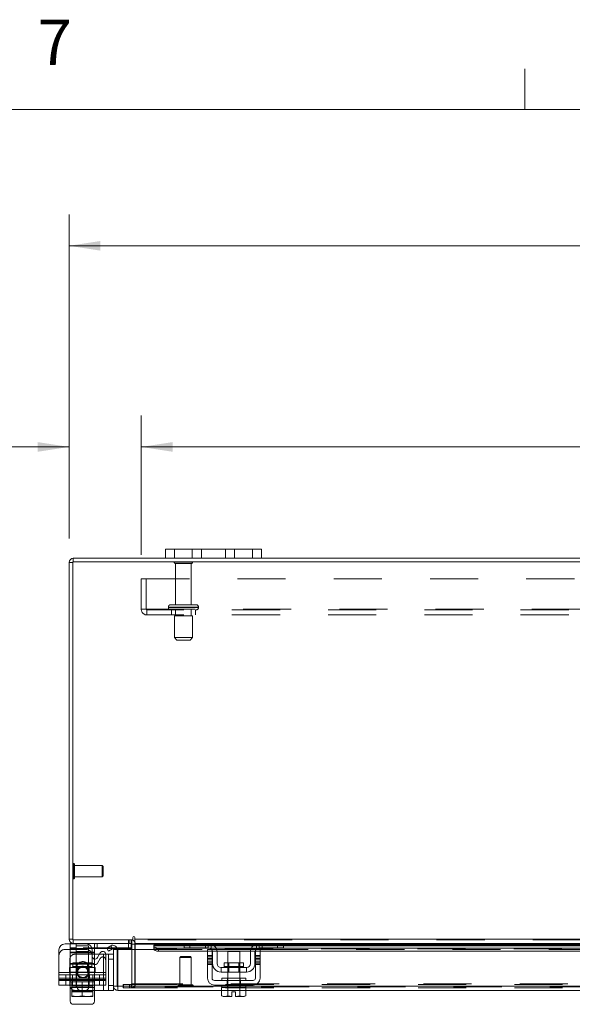
# Model space of a CAD drawing. Units: inches. Extents: x 0.4 to 16.6, y 0.2 to 10.8.
# Drawn here: x 3.5 to 4.7, y 8.8 to 10.8 of the extents above; entities that cross this region are included whole.
import ezdxf

# ---------------------------------------------------------------- set-up
doc = ezdxf.new("R2010")
doc.units = ezdxf.units.IN
doc.header["$MEASUREMENT"] = 0
doc.linetypes.add('HIDDEN', pattern=[0.075, 0.05, -0.025])
doc.styles.add('SLDTEXTSTYLE0', font='TXT', dxfattribs={"width": 0.7})
doc.styles.add('SLDTEXTSTYLE1', font='TXT', dxfattribs={"width": 0.75})
doc.dimstyles.new('SLDDIMSTYLE0', dxfattribs={"dimtxt": 0.088867, "dimasz": 0.065, "dimexe": 0, "dimexo": 0.0625, "dimgap": 0.022217, "dimtad": 0, "dimtih": 1, "dimtoh": 1, "dimlfac": 10, "dimrnd": 1e-09, "dimzin": 4, "dimdsep": 46, "dimtxsty": 'SLDTEXTSTYLE0', "dimsah": 1, "dimcen": 0.09, "dimadec": 0, "dimazin": 1, "dimtfac": 1, "dimtmove": 0, "dimatfit": 0, "dimfxl": 1, "dimfrac": 2, "dimtolj": 1, "dimtzin": 12, "dimarcsym": 0})
doc.dimstyles.new('SLDDIMSTYLE2', dxfattribs={"dimtxt": 0.088867, "dimasz": 0.065, "dimexe": 0, "dimexo": 0.0625, "dimgap": 0.022217, "dimtad": 0, "dimtih": 1, "dimtoh": 1, "dimlfac": 10, "dimrnd": 1e-09, "dimzin": 4, "dimdsep": 46, "dimtxsty": 'SLDTEXTSTYLE0', "dimsah": 1, "dimcen": 0.09, "dimadec": 0, "dimazin": 1, "dimtfac": 1, "dimtofl": 0, "dimtmove": 0, "dimatfit": 3, "dimfxl": 1, "dimfrac": 2, "dimtolj": 1, "dimtzin": 12, "dimarcsym": 0})

# ---------------------------------------------------------------- blocks, each defined once
blk = doc.blocks.new('_D_15')
at = {"color": 7, "linetype": 'Continuous', "lineweight": 0}
for p, q in [((5.2669, 10.4566), (5.5655, 10.4566)), ((3.6162, 9.7516), (3.6162, 10.4241)), ((7.2162, 9.7516), (7.2162, 10.4241)), ((3.6162, 10.3591), (5.1694, 10.3591)), ((7.2162, 10.3591), (5.663, 10.3591)), ((5.5655, 10.2616), (5.2669, 10.2616))]:
    blk.add_line(p, q, dxfattribs=at)
for centre, start, end in [((5.2669, 10.3591), 90, 270), ((5.5655, 10.3591), 270, 90)]:
    blk.add_arc(centre, 0.0975, start, end, dxfattribs=at)
for points in [[(3.6162, 10.3591), (3.6812, 10.3491), (3.6812, 10.3691)], [(7.2162, 10.3591), (7.1512, 10.3691), (7.1512, 10.3491)]]:
    blk.add_solid(points, dxfattribs=at)
at = {"color": 7, "linetype": 'Continuous', "lineweight": 0, "insert": (5.2669, 10.3891), "char_height": 0.08333, "attachment_point": 1, "style": 'SLDTEXTSTYLE0'}
blk.add_mtext('36.00', dxfattribs=at)
blk = doc.blocks.new('_D_17')
at = {"color": 7, "linetype": 'Continuous', "lineweight": 0}
for p, q in [((3.6162, 9.7516), (3.6162, 10.0064)), ((3.7662, 9.7175), (3.7662, 10.0064)), ((3.6162, 9.9414), (3.4063, 9.9414)), ((3.7662, 9.9414), (3.8912, 9.9414))]:
    blk.add_line(p, q, dxfattribs=at)
for points in [[(3.6162, 9.9414), (3.5512, 9.9514), (3.5512, 9.9314)], [(3.7662, 9.9414), (3.8312, 9.9314), (3.8312, 9.9514)]]:
    blk.add_solid(points, dxfattribs=at)
at = {"color": 7, "linetype": 'Continuous', "lineweight": 0, "char_height": 0.08333, "attachment_point": 1, "style": 'SLDTEXTSTYLE0'}
for s, insert in [('1.50', (2.9562, 9.9714)), ('TYP', (3.2005, 9.9714))]:
    blk.add_mtext(s, dxfattribs=dict(at, insert=insert))
blk = doc.blocks.new('_D_18')
at = {"color": 7, "linetype": 'Continuous', "lineweight": 0}
for p, q in [((3.7662, 9.7175), (3.7662, 10.0064)), ((7.0662, 9.7175), (7.0662, 10.0064)), ((3.7662, 9.9414), (5.0773, 9.9414)), ((7.0662, 9.9414), (5.7552, 9.9414))]:
    blk.add_line(p, q, dxfattribs=at)
for points in [[(3.7662, 9.9414), (3.8312, 9.9314), (3.8312, 9.9514)], [(7.0662, 9.9414), (7.0012, 9.9514), (7.0012, 9.9314)]]:
    blk.add_solid(points, dxfattribs=at)
at = {"color": 7, "linetype": 'Continuous', "lineweight": 0, "char_height": 0.08333, "attachment_point": 1, "style": 'SLDTEXTSTYLE0'}
for s, insert in [('33.00', (5.2669, 10.0488)), ('BACK PANEL', (5.0773, 9.894))]:
    blk.add_mtext(s, dxfattribs=dict(at, insert=insert))

msp = doc.modelspace()

# ---------------------------------------------------------------- linework, layer by layer
at = {"color": 7, "linetype": 'Continuous', "lineweight": 0}
for p, q in [((4.5635, 10.6421), (4.5635, 10.7269)), ((0.6263, 10.6421), (16.3763, 10.6421))]:
    msp.add_line(p, q, dxfattribs=at)
at = {"color": 7, "linetype": 'Continuous', "lineweight": 15}
for p, q in [((3.8162, 9.7104), (3.8162, 9.7292)), ((3.8162, 9.7292), (3.8352, 9.7292)), ((3.8352, 9.7292), (3.8352, 9.7104)), ((3.9972, 9.7292), (3.8352, 9.7292)), ((3.9972, 9.7104), (3.9972, 9.7292)), ((3.9972, 9.7292), (4.0162, 9.7292)), ((4.0162, 9.7292), (4.0162, 9.7104)), ((3.6162, 8.9192), (3.6162, 9.7016)), ((3.6237, 9.7016), (3.6162, 9.7016)), ((3.6237, 9.7029), (3.6237, 8.9179)), ((7.2088, 9.7029), (3.6237, 9.7029)), ((3.625, 9.7029), (3.625, 9.7104)), ((3.8162, 9.7104), (3.625, 9.7104)), ((3.8352, 9.7104), (3.8162, 9.7104)), ((3.9972, 9.7104), (3.8352, 9.7104)), ((4.0162, 9.7104), (3.9972, 9.7104)), ((6.8162, 9.7104), (4.0162, 9.7104)), ((3.6237, 8.9192), (3.6162, 8.9192)), ((3.6237, 8.9179), (3.7488, 8.9179)), ((3.625, 8.9179), (3.625, 8.9104)), ((3.7463, 8.9104), (3.7463, 8.9179)), ((3.7488, 8.9229), (3.7488, 8.9179)), ((3.7525, 8.9192), (3.7525, 8.9229)), ((3.7525, 8.9192), (7.08, 8.9192)), ((3.7525, 8.9104), (3.7525, 8.9192)), ((3.5952, 8.8499), (3.5952, 8.8969)), ((3.6077, 8.9094), (3.6187, 8.9094)), ((3.6187, 8.9104), (3.6187, 8.8999)), ((3.625, 8.9104), (3.6187, 8.9104)), ((3.6307, 8.8999), (3.6187, 8.8999)), ((3.7463, 8.9104), (3.625, 8.9104)), ((3.6307, 8.9104), (3.6307, 8.8999)), ((3.6946, 8.8999), (3.6307, 8.8999)), ((3.664, 8.8838), (3.664, 8.8969)), ((3.6687, 8.8976), (3.6687, 8.8909)), ((3.6943, 8.9006), (3.7027, 8.9055)), ((3.698, 8.8941), (3.6943, 8.9006)), ((3.7065, 8.899), (3.698, 8.8941)), ((3.7027, 8.9055), (3.7029, 8.9056)), ((3.7029, 8.9056), (3.7067, 8.8991)), ((3.7067, 8.8991), (3.7065, 8.899)), ((3.7084, 8.8217), (3.7084, 8.8979)), ((3.7159, 8.8979), (3.7084, 8.8979)), ((3.7453, 8.8999), (3.7157, 8.8999)), ((3.7159, 8.8217), (3.7159, 8.8979)), ((3.7173, 8.8217), (3.7173, 8.8979)), ((3.7173, 8.8979), (3.7923, 8.8979)), ((3.7453, 8.9103), (3.7453, 8.8999)), ((3.7463, 8.9091), (3.7463, 8.8979)), ((3.7463, 8.9091), (3.7525, 8.9091)), ((3.8568, 8.9104), (3.7525, 8.9104)), ((3.7525, 8.9104), (3.7525, 8.9091)), ((3.7525, 8.8979), (3.7525, 8.9091)), ((3.7525, 8.9091), (3.8554, 8.9091)), ((3.8554, 8.9067), (3.7923, 8.9067)), ((3.7923, 8.9056), (3.7923, 8.9067)), ((3.7923, 8.8991), (3.7923, 8.9056)), ((3.7923, 8.9056), (3.7923, 8.9055)), ((3.7923, 8.9055), (3.8554, 8.9055)), ((3.7923, 8.899), (3.7923, 8.8991)), ((3.7923, 8.8991), (3.7923, 8.8979)), ((3.7923, 8.8979), (3.7926, 8.8979)), ((3.8023, 8.9006), (3.8023, 8.8941)), ((3.8023, 8.9006), (3.9078, 8.9006)), ((3.8554, 8.9009), (3.8554, 8.9104)), ((3.8674, 8.9009), (3.8554, 8.9009)), ((3.8568, 8.9104), (3.8674, 8.9104)), ((3.8674, 8.9104), (3.8674, 8.9009)), ((3.9054, 8.9104), (3.8674, 8.9104)), ((3.9054, 8.9009), (3.8674, 8.9009)), ((3.9039, 8.8979), (3.9134, 8.8979)), ((3.9039, 8.8854), (3.9039, 8.8979)), ((4.0114, 8.9104), (3.9054, 8.9104)), ((3.9122, 8.9091), (4.0046, 8.9091)), ((3.9134, 8.8979), (3.9134, 8.8854)), ((4.0003, 8.9067), (3.9166, 8.9067)), ((3.918, 8.9055), (3.9989, 8.9055)), ((3.9218, 8.9006), (3.9951, 8.9006)), ((4.0034, 8.8979), (4.0129, 8.8979)), ((4.0034, 8.8854), (4.0034, 8.8979)), ((4.0091, 8.9006), (4.8794, 8.9006)), ((4.0494, 8.9104), (4.0114, 8.9104)), ((4.0494, 8.9009), (4.0114, 8.9009)), ((4.0129, 8.8979), (4.0129, 8.8854)), ((4.0494, 8.9009), (4.0494, 8.9104)), ((4.0494, 8.9104), (4.06, 8.9104)), ((4.0614, 8.9009), (4.0494, 8.9009)), ((4.8284, 8.9104), (4.06, 8.9104)), ((4.0614, 8.9104), (4.0614, 8.9009)), ((4.0614, 8.9091), (4.827, 8.9091)), ((4.827, 8.9067), (4.0614, 8.9067)), ((4.0614, 8.9055), (4.827, 8.9055)), ((3.6687, 8.8909), (3.664, 8.8909)), ((3.6687, 8.8779), (3.6687, 8.8909)), ((3.6792, 8.8879), (3.6687, 8.8879)), ((3.681, 8.8909), (3.6752, 8.8808)), ((3.6922, 8.8879), (3.7084, 8.8879)), ((3.6922, 8.8499), (3.6922, 8.8879)), ((3.8023, 8.8941), (3.9039, 8.8941)), ((3.9134, 8.8854), (3.9039, 8.8854)), ((3.9039, 8.8854), (3.9039, 8.8384)), ((3.9134, 8.8941), (3.9142, 8.8941)), ((3.9134, 8.8384), (3.9134, 8.8854)), ((3.9144, 8.8684), (3.9144, 8.8919)), ((3.9238, 8.8941), (3.9931, 8.8941)), ((3.9239, 8.8919), (3.9239, 8.8684)), ((3.9459, 8.8939), (3.9459, 8.8701)), ((3.9709, 8.8939), (3.9459, 8.8939)), ((3.9709, 8.8701), (3.9709, 8.8939)), ((3.9929, 8.8684), (3.9929, 8.8919)), ((4.0024, 8.8684), (4.0024, 8.8919)), ((4.0027, 8.8941), (4.0034, 8.8941)), ((4.0034, 8.8854), (4.0034, 8.8384)), ((4.0129, 8.8854), (4.0034, 8.8854)), ((4.0129, 8.8941), (4.8755, 8.8941)), ((4.0129, 8.8384), (4.0129, 8.8854)), ((3.9849, 8.8604), (3.9319, 8.8604)), ((3.9319, 8.8604), (3.9319, 8.8509)), ((3.9385, 8.8701), (3.9385, 8.8624)), ((3.9784, 8.8701), (3.9385, 8.8701)), ((3.9385, 8.8624), (3.9784, 8.8624)), ((3.9784, 8.8624), (3.9784, 8.8701)), ((3.9849, 8.8509), (3.9849, 8.8604)), ((3.5952, 8.8499), (3.6922, 8.8499)), ((3.5952, 8.8354), (3.5952, 8.8499)), ((3.6922, 8.8354), (3.5952, 8.8354)), ((3.5952, 8.8239), (3.5952, 8.8354)), ((3.6179, 8.8354), (3.6179, 8.8229)), ((3.6187, 8.8354), (3.6187, 8.8304)), ((3.6687, 8.8304), (3.6687, 8.8354)), ((3.688, 8.8354), (3.688, 8.8129)), ((3.6922, 8.8499), (3.6922, 8.8354)), ((3.9984, 8.8334), (3.9184, 8.8334)), ((3.9319, 8.8509), (3.9849, 8.8509)), ((3.9334, 8.8384), (3.9334, 8.8334)), ((3.9334, 8.8384), (3.9834, 8.8384)), ((3.9459, 8.8509), (3.9459, 8.8384)), ((3.9709, 8.8384), (3.9709, 8.8509)), ((3.9834, 8.8334), (3.9834, 8.8384)), ((3.6179, 8.8239), (3.5952, 8.8239)), ((3.6187, 8.8304), (3.6218, 8.8304)), ((3.6187, 8.7902), (3.6187, 8.8192)), ((3.6218, 8.8304), (3.6218, 8.8134)), ((3.6222, 8.8304), (3.6218, 8.8304)), ((3.6218, 8.8134), (3.6218, 8.8304)), ((3.6218, 8.8304), (3.6218, 8.8304)), ((3.6218, 8.8134), (3.6317, 8.8114)), ((3.6218, 8.8116), (3.6218, 8.8134)), ((3.6218, 8.8134), (3.6218, 8.8134)), ((3.6222, 8.8304), (3.6651, 8.8304)), ((3.6337, 8.8114), (3.6437, 8.8134)), ((3.6437, 8.8304), (3.6432, 8.8304)), ((3.6437, 8.8134), (3.6437, 8.8304)), ((3.6441, 8.8304), (3.6437, 8.8304)), ((3.6437, 8.8134), (3.6536, 8.8114)), ((3.6556, 8.8114), (3.6655, 8.8134)), ((3.6655, 8.8304), (3.6651, 8.8304)), ((3.6655, 8.8134), (3.6655, 8.8304)), ((3.6655, 8.8304), (3.6655, 8.8134)), ((3.6655, 8.8304), (3.6655, 8.8304)), ((3.6655, 8.8304), (3.6687, 8.8304)), ((3.6655, 8.8134), (3.6655, 8.8116)), ((3.6655, 8.8134), (3.6655, 8.8134)), ((3.6655, 8.8129), (3.688, 8.8129)), ((3.6687, 8.8129), (3.6687, 8.7902)), ((3.7084, 8.8129), (3.688, 8.8129)), ((3.7084, 8.8217), (3.7084, 8.8129)), ((3.7084, 8.8217), (3.7159, 8.8217)), ((3.7172, 8.8204), (3.7172, 8.8129)), ((3.9332, 8.8129), (3.7172, 8.8129)), ((3.9334, 8.8217), (3.7173, 8.8217)), ((3.9184, 8.8239), (3.9984, 8.8239)), ((3.9332, 8.8189), (3.9332, 8.8018)), ((3.9334, 8.8189), (3.9332, 8.8189)), ((3.9334, 8.8239), (3.9334, 8.8189)), ((3.9334, 8.8189), (3.9458, 8.8189)), ((3.9458, 8.8189), (3.9455, 8.8189)), ((3.9458, 8.8189), (3.9458, 8.8018)), ((3.9463, 8.8189), (3.9458, 8.8189)), ((3.9458, 8.8018), (3.9458, 8.8189)), ((3.9458, 8.8189), (3.9458, 8.8189)), ((3.9463, 8.8189), (3.9705, 8.8189)), ((3.971, 8.8189), (3.9705, 8.8189)), ((3.971, 8.8018), (3.971, 8.8189)), ((3.9711, 8.8189), (3.971, 8.8189)), ((3.9711, 8.8189), (3.9711, 8.8018)), ((3.9713, 8.8189), (3.9711, 8.8189)), ((3.9711, 8.8189), (3.9834, 8.8189)), ((3.9834, 8.8189), (3.9834, 8.8239)), ((4.905, 8.8217), (3.9834, 8.8217)), ((3.9837, 8.8189), (3.9834, 8.8189)), ((3.9837, 8.8018), (3.9837, 8.8189)), ((4.9048, 8.8129), (3.9837, 8.8129)), ((3.6218, 8.8116), (3.6221, 8.8114)), ((3.6221, 8.8114), (3.6317, 8.8114)), ((3.6337, 8.8114), (3.6317, 8.8114)), ((3.6337, 8.8114), (3.6536, 8.8114)), ((3.6437, 8.8107), (3.6437, 8.8114)), ((3.6556, 8.8114), (3.6536, 8.8114)), ((3.6556, 8.8114), (3.6652, 8.8114)), ((3.6655, 8.8116), (3.6652, 8.8114)), ((3.9332, 8.8018), (3.9365, 8.7999)), ((3.9332, 8.8018), (3.9389, 8.7999)), ((3.9365, 8.7999), (3.9389, 8.7999)), ((3.9401, 8.7999), (3.9389, 8.7999)), ((3.9401, 8.7999), (3.9458, 8.8018)), ((3.9401, 8.7999), (3.9547, 8.7999)), ((3.9458, 8.8018), (3.9547, 8.8001)), ((3.9458, 8.8018), (3.9458, 8.8018)), ((3.9547, 8.8001), (3.9547, 8.81)), ((3.9547, 8.81), (3.9622, 8.81)), ((3.9547, 8.7999), (3.9547, 8.8001)), ((3.9622, 8.81), (3.9622, 8.8001)), ((3.9622, 8.8001), (3.971, 8.8018)), ((3.9622, 8.8001), (3.9622, 8.7999)), ((3.9622, 8.7999), (3.9768, 8.7999)), ((3.971, 8.8018), (3.9711, 8.8018)), ((3.9711, 8.8018), (3.9768, 8.7999)), ((3.9779, 8.7999), (3.9768, 8.7999)), ((3.9779, 8.7999), (3.9837, 8.8018)), ((3.9779, 8.7999), (3.9803, 8.7999)), ((3.9803, 8.7999), (3.9837, 8.8018)), ((3.6624, 8.7839), (3.6249, 8.7839))]:
    msp.add_line(p, q, dxfattribs=at)
at = {"color": 7, "linetype": 'HIDDEN', "lineweight": 0}
for p, q in [((3.8352, 9.7104), (3.8352, 9.7292)), ((3.8722, 9.7292), (3.8722, 9.7104)), ((3.8912, 9.7104), (3.8912, 9.7292)), ((3.8912, 9.7292), (3.8912, 9.7104)), ((3.9412, 9.7104), (3.9412, 9.7292)), ((3.9412, 9.7104), (3.9412, 9.7292)), ((3.9602, 9.7104), (3.9602, 9.7292)), ((3.9972, 9.7292), (3.9972, 9.7104)), ((3.6237, 9.7016), (3.6162, 9.7016)), ((3.625, 9.7029), (3.625, 9.7104)), ((3.8727, 9.7018), (3.8347, 9.7018)), ((3.8702, 9.6993), (3.8372, 9.6993)), ((3.8372, 9.6993), (3.8372, 9.6138)), ((3.8702, 9.6138), (3.8702, 9.6993)), ((3.7662, 9.6042), (3.7662, 9.6675)), ((3.7662, 9.6675), (7.0662, 9.6675)), ((3.7766, 9.6675), (3.7766, 9.6042)), ((3.88, 9.6138), (3.8275, 9.6138)), ((3.7662, 9.6042), (3.7779, 9.6042)), ((3.7779, 9.6042), (7.0545, 9.6042)), ((3.7779, 9.6042), (3.7779, 9.5925)), ((7.0545, 9.6029), (3.7779, 9.6029)), ((7.0545, 9.5925), (3.7779, 9.5925)), ((3.8225, 9.6088), (3.8848, 9.6088)), ((3.8849, 9.6088), (3.8225, 9.6088)), ((3.8225, 9.6088), (3.8225, 9.6079)), ((3.8225, 9.6079), (3.8848, 9.6079)), ((3.8849, 9.6079), (3.8225, 9.6079)), ((3.885, 9.6088), (3.8227, 9.6088)), ((3.885, 9.6079), (3.8227, 9.6079)), ((3.8287, 9.6029), (3.8287, 9.5925)), ((3.8725, 9.5904), (3.835, 9.5904)), ((3.835, 9.5904), (3.835, 9.5454)), ((3.8372, 9.6029), (3.8372, 9.5904)), ((3.8702, 9.5904), (3.8702, 9.6029)), ((3.8725, 9.5454), (3.8725, 9.5904)), ((3.8787, 9.5925), (3.8787, 9.6029)), ((3.885, 9.6079), (3.885, 9.6088)), ((3.8725, 9.5454), (3.835, 9.5454)), ((3.835, 9.5454), (3.84, 9.5404)), ((3.8675, 9.5404), (3.84, 9.5404)), ((3.8675, 9.5404), (3.8725, 9.5454)), ((3.6256, 9.0447), (3.6256, 9.0761)), ((3.6257, 9.0761), (3.6256, 9.0761)), ((3.6257, 9.0447), (3.6257, 9.0761)), ((3.6276, 9.0663), (3.6276, 9.0742)), ((3.6847, 9.0722), (3.6276, 9.0722)), ((3.6276, 9.0465), (3.6276, 9.0663)), ((3.6847, 9.0654), (3.6847, 9.0722)), ((3.6867, 9.0702), (3.6847, 9.0722)), ((3.6847, 9.0486), (3.6847, 9.0654)), ((3.6867, 9.0646), (3.6867, 9.0702)), ((3.6867, 9.0505), (3.6867, 9.0646)), ((3.6256, 9.0446), (3.6257, 9.0446)), ((3.6276, 9.0486), (3.6847, 9.0486)), ((3.6847, 9.0486), (3.6867, 9.0505)), ((3.6237, 8.9192), (3.6162, 8.9192)), ((3.625, 8.9179), (3.625, 8.9104)), ((3.7394, 8.9179), (3.7394, 8.9104)), ((3.7412, 8.9104), (3.7412, 8.9179)), ((3.745, 8.9104), (3.745, 8.9179)), ((3.7463, 8.9178), (3.745, 8.9179)), ((7.08, 8.9192), (3.7525, 8.9192)), ((7.08, 8.9179), (3.7525, 8.9179)), ((3.6077, 8.8979), (3.6515, 8.8979)), ((3.6187, 8.9094), (3.6515, 8.9094)), ((3.6307, 8.9009), (3.6187, 8.9009)), ((3.6187, 8.8909), (3.6187, 8.8999)), ((3.6307, 8.9104), (3.6307, 8.9009)), ((3.7453, 8.9009), (3.6307, 8.9009)), ((3.6562, 8.9054), (3.6312, 8.9054)), ((3.6312, 8.9054), (3.6312, 8.8304)), ((3.6562, 8.8304), (3.6562, 8.9054)), ((3.6687, 8.9061), (3.6687, 8.9104)), ((3.6687, 8.9054), (3.6687, 8.8976)), ((3.6747, 8.9104), (3.6747, 8.8999)), ((3.6747, 8.9104), (3.6747, 8.8999)), ((3.6747, 8.9009), (3.6747, 8.9104)), ((3.7157, 8.8999), (3.6946, 8.8999)), ((3.7067, 8.8991), (3.7029, 8.9056)), ((3.7393, 8.9104), (3.7393, 8.8999)), ((3.7393, 8.9104), (3.7393, 8.9009)), ((3.7453, 8.9104), (3.7453, 8.9103)), ((3.7463, 8.9091), (3.7537, 8.9091)), ((3.7463, 8.8979), (3.7463, 8.8266)), ((3.7525, 8.9091), (7.08, 8.9091)), ((3.7525, 8.9091), (3.7537, 8.9091)), ((3.7525, 8.8266), (3.7525, 8.8979)), ((3.7537, 8.9091), (3.7537, 8.8266)), ((7.0401, 8.9055), (3.7923, 8.9055)), ((7.0401, 8.8992), (3.7923, 8.8992)), ((7.0401, 8.899), (3.7923, 8.899)), ((3.7923, 8.8979), (3.9039, 8.8979)), ((3.7926, 8.8979), (3.9039, 8.8979)), ((3.8023, 8.8941), (3.8023, 8.9006)), ((3.8554, 8.9091), (3.9122, 8.9091)), ((3.9166, 8.9067), (3.8554, 8.9067)), ((3.8554, 8.9055), (3.918, 8.9055)), ((3.8674, 8.9009), (3.8674, 8.9104)), ((3.8994, 8.9104), (3.8994, 8.9009)), ((3.9054, 8.9104), (3.9054, 8.9009)), ((3.9078, 8.9006), (3.9218, 8.9006)), ((3.9114, 8.8986), (3.9114, 8.9094)), ((3.9134, 8.8979), (4.0034, 8.8979)), ((3.9951, 8.9006), (4.0091, 8.9006)), ((3.9989, 8.9055), (4.0614, 8.9055)), ((4.0614, 8.9067), (4.0003, 8.9067)), ((4.0046, 8.9091), (4.0614, 8.9091)), ((4.0054, 8.9094), (4.0054, 8.8986)), ((4.0114, 8.9009), (4.0114, 8.9104)), ((4.0129, 8.8979), (4.8755, 8.8979)), ((4.0174, 8.9009), (4.0174, 8.9104)), ((4.0494, 8.9104), (4.0494, 8.9009)), ((3.6179, 8.8779), (3.6179, 8.8354)), ((3.6687, 8.8919), (3.6187, 8.8919)), ((3.6687, 8.8909), (3.6187, 8.8909)), ((3.6187, 8.8674), (3.6187, 8.8909)), ((3.664, 8.8909), (3.6187, 8.8909)), ((3.6687, 8.8879), (3.6279, 8.8879)), ((3.6562, 8.8939), (3.6312, 8.8939)), ((3.664, 8.8723), (3.664, 8.8838)), ((3.6687, 8.8674), (3.6687, 8.8779)), ((3.681, 8.8793), (3.6752, 8.8693)), ((3.688, 8.8879), (3.6792, 8.8879)), ((3.688, 8.8879), (3.6922, 8.8879)), ((3.688, 8.8129), (3.688, 8.8879)), ((3.688, 8.8879), (3.688, 8.8354)), ((3.698, 8.8879), (3.698, 8.8129)), ((3.698, 8.8779), (3.7084, 8.8779)), ((3.8486, 8.8833), (3.8466, 8.8814)), ((3.8695, 8.8814), (3.8466, 8.8814)), ((3.8466, 8.8814), (3.8466, 8.8243)), ((3.8683, 8.8833), (3.8486, 8.8833)), ((3.8702, 8.8814), (3.8683, 8.8833)), ((3.8702, 8.8814), (3.8695, 8.8814)), ((3.8702, 8.8243), (3.8702, 8.8814)), ((3.9039, 8.8941), (3.9134, 8.8941)), ((3.9134, 8.8854), (3.9039, 8.8854)), ((3.9134, 8.8823), (3.9039, 8.8823)), ((3.9134, 8.8793), (3.9039, 8.8793)), ((3.9039, 8.8763), (3.9134, 8.8763)), ((3.9142, 8.8941), (3.9238, 8.8941)), ((3.9931, 8.8941), (4.0027, 8.8941)), ((4.0034, 8.8941), (4.0129, 8.8941)), ((4.0129, 8.8854), (4.0034, 8.8854)), ((4.0129, 8.8823), (4.0034, 8.8823)), ((4.0034, 8.8793), (4.0129, 8.8793)), ((4.0129, 8.8763), (4.0034, 8.8763)), ((3.6172, 8.8604), (3.6172, 8.8499)), ((3.6172, 8.8604), (3.6187, 8.8604)), ((3.6187, 8.8684), (3.6687, 8.8684)), ((3.6187, 8.8674), (3.6687, 8.8674)), ((3.6187, 8.8499), (3.6187, 8.8674)), ((3.6687, 8.8604), (3.6187, 8.8604)), ((3.6636, 8.8701), (3.6237, 8.8701)), ((3.6237, 8.8701), (3.6237, 8.8624)), ((3.6636, 8.8624), (3.6239, 8.8624)), ((3.6317, 8.8595), (3.6317, 8.8451)), ((3.633, 8.8701), (3.633, 8.8604)), ((3.633, 8.8604), (3.633, 8.8499)), ((3.6543, 8.8604), (3.6543, 8.8701)), ((3.6543, 8.8499), (3.6543, 8.8604)), ((3.658, 8.8451), (3.658, 8.8595)), ((3.6636, 8.8624), (3.6636, 8.8701)), ((3.6687, 8.8674), (3.6687, 8.8499)), ((3.6702, 8.8604), (3.6687, 8.8604)), ((3.6702, 8.8604), (3.6702, 8.8499)), ((3.9039, 8.8723), (3.9134, 8.8723)), ((3.9039, 8.8693), (3.9134, 8.8693)), ((3.9039, 8.8663), (3.9134, 8.8663)), ((3.9385, 8.8624), (3.9783, 8.8624)), ((3.9584, 8.8624), (3.9385, 8.8624)), ((3.9459, 8.8701), (3.9459, 8.8509)), ((3.9478, 8.8701), (3.9478, 8.8509)), ((3.9784, 8.8624), (3.9584, 8.8624)), ((3.9691, 8.8509), (3.9691, 8.8701)), ((3.9709, 8.8509), (3.9709, 8.8701)), ((4.0034, 8.8723), (4.0129, 8.8723)), ((4.0129, 8.8693), (4.0034, 8.8693)), ((4.0034, 8.8663), (4.0129, 8.8663)), ((3.6922, 8.8499), (3.5952, 8.8499)), ((3.6172, 8.8499), (3.5952, 8.8499)), ((3.5952, 8.8449), (3.6922, 8.8449)), ((3.5952, 8.8384), (3.6922, 8.8384)), ((3.6187, 8.8384), (3.5952, 8.8384)), ((3.5952, 8.8334), (3.6922, 8.8334)), ((3.6095, 8.8449), (3.6095, 8.8354)), ((3.6095, 8.8334), (3.6095, 8.8239)), ((3.6172, 8.8509), (3.6187, 8.8509)), ((3.6172, 8.8499), (3.6187, 8.8499)), ((3.6687, 8.8509), (3.6187, 8.8509)), ((3.6687, 8.8499), (3.6187, 8.8499)), ((3.6187, 8.8192), (3.6187, 8.8499)), ((3.6187, 8.8499), (3.6187, 8.8449)), ((3.6187, 8.8384), (3.6687, 8.8384)), ((3.6235, 8.8354), (3.6235, 8.8449)), ((3.6235, 8.8239), (3.6235, 8.8334)), ((3.6307, 8.8499), (3.6307, 8.8449)), ((3.6307, 8.8384), (3.6307, 8.8354)), ((3.6307, 8.8354), (3.6307, 8.8304)), ((3.6317, 8.8381), (3.6317, 8.8238)), ((3.6567, 8.8449), (3.6567, 8.8499)), ((3.6567, 8.8354), (3.6567, 8.8384)), ((3.6567, 8.8304), (3.6567, 8.8354)), ((3.658, 8.8238), (3.658, 8.8381)), ((3.6656, 8.8354), (3.6656, 8.8449)), ((3.6656, 8.8239), (3.6656, 8.8334)), ((3.6702, 8.8509), (3.6687, 8.8509)), ((3.6702, 8.8499), (3.6687, 8.8499)), ((3.6687, 8.8499), (3.6687, 8.8129)), ((3.6687, 8.8449), (3.6687, 8.8499)), ((3.6922, 8.8384), (3.6687, 8.8384)), ((3.6922, 8.8499), (3.6702, 8.8499)), ((3.6797, 8.8354), (3.6797, 8.8449)), ((3.6797, 8.8239), (3.6797, 8.8334)), ((3.6922, 8.8354), (3.6922, 8.8239)), ((3.9444, 8.8239), (3.9444, 8.8334)), ((3.9454, 8.8384), (3.9454, 8.8334)), ((3.9459, 8.8384), (3.9459, 8.8189)), ((3.9709, 8.8189), (3.9709, 8.8384)), ((3.9714, 8.8334), (3.9714, 8.8384)), ((3.9725, 8.8239), (3.9725, 8.8334)), ((3.6922, 8.8239), (3.6179, 8.8239)), ((3.6187, 8.8189), (3.6218, 8.8189)), ((3.6218, 8.8304), (3.6218, 8.8304)), ((3.6218, 8.8215), (3.6655, 8.8215)), ((3.6218, 8.8116), (3.6218, 8.8215)), ((3.6222, 8.8189), (3.6218, 8.8189)), ((3.6218, 8.8189), (3.6218, 8.8189)), ((3.6218, 8.8189), (3.6218, 8.8189)), ((3.6222, 8.8189), (3.6651, 8.8189)), ((3.6279, 8.8129), (3.6655, 8.8129)), ((3.6307, 8.8239), (3.6307, 8.8189)), ((3.6312, 8.8304), (3.6312, 8.8189)), ((3.6437, 8.8189), (3.6432, 8.8189)), ((3.6441, 8.8189), (3.6437, 8.8189)), ((3.6437, 8.8114), (3.6437, 8.8134)), ((3.6562, 8.8189), (3.6562, 8.8304)), ((3.6567, 8.8189), (3.6567, 8.8239)), ((3.6655, 8.8189), (3.6651, 8.8189)), ((3.6655, 8.8304), (3.6655, 8.8304)), ((3.6655, 8.8189), (3.6655, 8.8189)), ((3.6655, 8.8189), (3.6655, 8.8189)), ((3.6655, 8.8189), (3.6687, 8.8189)), ((3.7084, 8.8229), (3.698, 8.8229)), ((7.1153, 8.8204), (3.7172, 8.8204)), ((3.7173, 8.8217), (7.1151, 8.8217)), ((3.729, 8.8253), (3.7287, 8.8253)), ((3.7287, 8.8179), (3.7287, 8.8253)), ((3.729, 8.8179), (3.7287, 8.8179)), ((3.729, 8.8179), (3.729, 8.8253)), ((3.729, 8.8253), (3.7415, 8.8253)), ((3.7415, 8.8179), (3.729, 8.8179)), ((3.7415, 8.8179), (3.7415, 8.8253)), ((3.7415, 8.8253), (7.0909, 8.8253)), ((3.7415, 8.8179), (7.0909, 8.8179)), ((3.745, 8.8253), (3.745, 8.8179)), ((3.7463, 8.8266), (3.7537, 8.8266)), ((3.7466, 8.8253), (3.7466, 8.8179)), ((3.7525, 8.8266), (7.08, 8.8266)), ((3.7525, 8.8266), (3.7525, 8.8253)), ((3.7525, 8.8253), (3.7525, 8.8179)), ((3.8741, 8.8224), (3.8427, 8.8224)), ((3.8427, 8.8224), (3.8427, 8.8222)), ((3.8741, 8.8222), (3.8427, 8.8222)), ((3.8714, 8.8243), (3.8446, 8.8243)), ((3.8723, 8.8243), (3.8714, 8.8243)), ((3.8742, 8.8222), (3.8742, 8.8224)), ((3.9837, 8.8129), (3.9332, 8.8129)), ((3.9834, 8.8217), (3.9334, 8.8217)), ((3.9454, 8.8239), (3.9454, 8.8189)), ((3.9458, 8.8189), (3.9458, 8.8189)), ((3.9458, 8.8189), (3.9458, 8.8189)), ((3.9458, 8.8189), (3.9458, 8.8189)), ((3.971, 8.8189), (3.9711, 8.8189)), ((3.9711, 8.8189), (3.971, 8.8189)), ((3.971, 8.8189), (3.9711, 8.8189)), ((3.9714, 8.8189), (3.9714, 8.8239)), ((3.6218, 8.8109), (3.6218, 8.8018)), ((3.6218, 8.8018), (3.6218, 8.8109)), ((3.6218, 8.81), (3.6655, 8.81)), ((3.6218, 8.8001), (3.6218, 8.81)), ((3.6218, 8.8018), (3.6317, 8.7999)), ((3.6218, 8.8001), (3.6218, 8.8018)), ((3.6218, 8.8018), (3.6218, 8.8018)), ((3.6218, 8.8001), (3.6221, 8.7999)), ((3.6221, 8.7999), (3.6317, 8.7999)), ((3.6337, 8.7999), (3.6317, 8.7999)), ((3.6337, 8.7999), (3.6437, 8.8018)), ((3.6337, 8.7999), (3.6536, 8.7999)), ((3.6437, 8.8018), (3.6437, 8.8107)), ((3.6437, 8.8018), (3.6536, 8.7999)), ((3.6556, 8.7999), (3.6536, 8.7999)), ((3.6556, 8.7999), (3.6655, 8.8018)), ((3.6556, 8.7999), (3.6652, 8.7999)), ((3.6655, 8.8001), (3.6652, 8.7999)), ((3.6655, 8.8018), (3.6655, 8.8109)), ((3.6655, 8.8109), (3.6655, 8.8018)), ((3.6655, 8.8018), (3.6655, 8.8001)), ((3.6655, 8.8018), (3.6655, 8.8018)), ((3.9458, 8.8018), (3.9458, 8.8018)), ((3.9622, 8.7999), (3.9622, 8.8001)), ((3.971, 8.8018), (3.9711, 8.8018))]:
    msp.add_line(p, q, dxfattribs=at)
at = {"color": 7, "linetype": 'Continuous', "lineweight": 15, "flags": 128}
for points in [[(3.664, 8.8969), (3.6637, 8.8994), (3.6636, 8.8999)], [(3.7923, 8.9055), (3.7925, 8.9045), (3.7931, 8.9036), (3.7941, 8.9027), (3.7953, 8.902), (3.7968, 8.9014), (3.7985, 8.9009), (3.8004, 8.9007), (3.8023, 8.9006)], [(3.8023, 8.8941), (3.8004, 8.8942), (3.7985, 8.8945), (3.7968, 8.8949), (3.7953, 8.8955), (3.7941, 8.8963), (3.7931, 8.8971), (3.7925, 8.898), (3.7923, 8.899)]]:
    msp.add_lwpolyline(points, dxfattribs=at)
at = {"color": 7, "linetype": 'HIDDEN', "lineweight": 0, "flags": 128}
for points in [[(3.9121, 8.8979), (3.9129, 8.8969), (3.9134, 8.896)], [(4.0034, 8.896), (4.0039, 8.8969), (4.0047, 8.8979)]]:
    msp.add_lwpolyline(points, dxfattribs=at)
at = {"color": 7, "linetype": 'HIDDEN', "lineweight": 0}
for radius in [0.0125, 0.0109]:
    msp.add_circle((3.6449, 8.8504), radius, dxfattribs=at)
at = {"color": 7, "linetype": 'Continuous', "lineweight": 15}
for centre, radius, start, end in [((3.625, 9.7016), 0.00877, 90, 180), ((3.625, 8.9192), 0.00877, 180, 270), ((3.745, 8.9091), 0.00877, 30.5834, 81.4755), ((3.7506, 8.9229), 0.00187, 0, 180), ((3.6077, 8.8969), 0.0125, 90, 180), ((3.7071, 8.8979), 0.00877, 0, 118.758), ((3.7071, 8.8979), 0.0013, 0, 111.5921), ((3.745, 8.9091), 0.0013, 0, 90), ((3.9054, 8.8919), 0.0185, 0, 90), ((3.9054, 8.8919), 0.009, 41.8103, 90), ((3.9054, 8.8919), 0.009, 0, 27.266), ((4.0114, 8.8919), 0.0185, 90, 180), ((4.0114, 8.8919), 0.009, 152.734, 180), ((4.0114, 8.8919), 0.009, 90, 138.1897), ((3.67, 8.8838), 0.006, 180, 330), ((3.6862, 8.8879), 0.006, 360, 150), ((3.9319, 8.8684), 0.0175, 180, 270), ((3.9319, 8.8684), 0.008, 180, 270), ((3.9365, 8.8624), 0.002, 270, 0), ((3.9804, 8.8624), 0.002, 180, 270), ((3.9849, 8.8684), 0.0175, 270, 0), ((3.9849, 8.8684), 0.008, 270, 0), ((3.9184, 8.8384), 0.0145, 180, 270), ((3.9184, 8.8384), 0.005, 180, 270), ((3.9984, 8.8384), 0.005, 270, 0), ((3.9984, 8.8384), 0.0145, 270, 0), ((3.6279, 8.8229), 0.01, 180, 232.0117), ((3.6449, 8.8238), 0.0132, 249.9351, 290.0649), ((3.6249, 8.7902), 0.00625, 180, 270), ((3.6624, 8.7902), 0.00625, 270, 0)]:
    msp.add_arc(centre, radius, start, end, dxfattribs=at)
at = {"color": 7, "linetype": 'HIDDEN', "lineweight": 0}
for centre, radius, start, end in [((3.625, 9.7016), 0.0013, 90, 180), ((3.8368, 9.7004), 0.0025, 90, 145.9442), ((3.8372, 9.7018), 0.0025, 180, 270), ((3.8702, 9.7018), 0.0025, 270, 0), ((3.8707, 9.7004), 0.0025, 34.0558, 90), ((3.8275, 9.6088), 0.005, 90, 180), ((3.88, 9.6088), 0.005, 0, 90), ((3.7779, 9.6042), 0.0117, 180, 270), ((3.7779, 9.6042), 0.0013, 180, 270), ((3.8275, 9.6079), 0.005, 180, 270), ((3.88, 9.6079), 0.005, 270, 0), ((3.6256, 9.0742), 0.00189, 90, 180), ((3.6257, 9.0742), 0.00189, 0, 90), ((3.6256, 9.0465), 0.00189, 180, 270), ((3.6257, 9.0465), 0.00189, 270, 0), ((3.625, 8.9192), 0.0013, 180, 270), ((3.6077, 8.8854), 0.0125, 90, 180), ((3.6515, 8.8969), 0.0125, 13.8865, 90), ((3.6515, 8.8854), 0.0125, 360, 90), ((3.745, 8.9091), 0.00877, 0, 30.5834), ((3.6279, 8.8779), 0.01, 90, 180), ((3.6862, 8.8763), 0.006, 360, 150), ((3.6217, 8.8624), 0.002, 270, 0), ((3.6449, 8.8595), 0.0132, 0, 180), ((3.6656, 8.8624), 0.002, 180, 270), ((3.67, 8.8723), 0.006, 180, 330), ((3.6449, 8.8416), 0.0136, 165.1607, 194.8393), ((3.6449, 8.8416), 0.0136, 345.1607, 14.8393), ((3.6279, 8.8229), 0.01, 232.0117, 270), ((3.6449, 8.8238), 0.0132, 180, 249.9351), ((3.6449, 8.8238), 0.0132, 290.0649, 0), ((3.745, 8.8266), 0.0013, 270, 0), ((3.745, 8.8266), 0.00877, 270, 0), ((3.8446, 8.8224), 0.00189, 90, 180), ((3.8446, 8.8222), 0.00189, 180, 270), ((3.8723, 8.8224), 0.00189, 0, 90), ((3.8723, 8.8222), 0.00189, 270, 0)]:
    msp.add_arc(centre, radius, start, end, dxfattribs=at)
for points, knots in [([(3.6747, 8.9104), (3.6745, 8.9104), (3.674, 8.9104), (3.6732, 8.9104), (3.6721, 8.9104), (3.6711, 8.9102), (3.6698, 8.9098), (3.6688, 8.9086), (3.6687, 8.9066), (3.6687, 8.9054)], [0, 0, 0, 0, 0.038015, 0.077025, 0.164189, 0.268008, 0.389653, 0.66406, 1, 1, 1, 1]), ([(3.6747, 8.9009), (3.674, 8.9009), (3.6726, 8.9009), (3.6709, 8.9008), (3.6696, 8.9005), (3.6688, 8.8999), (3.6687, 8.8991), (3.6687, 8.8987), (3.6687, 8.8986)], [0, 0, 0, 0, 0.202267, 0.404632, 0.603118, 0.787968, 0.968974, 1, 1, 1, 1]), ([(4.0114, 8.9104), (4.0114, 8.9104), (4.0112, 8.9104), (4.0102, 8.9104), (4.0087, 8.9102), (4.007, 8.9099), (4.0059, 8.9095), (4.0054, 8.9094)], [0, 0, 0, 0, 0.212154, 0.424332, 0.635518, 0.842945, 1, 1, 1, 1])]:
    msp.add_open_spline(points, degree=3, knots=knots, dxfattribs=at)
at = {"color": 7, "linetype": 'Continuous', "lineweight": 15}
msp.add_open_spline([(3.6747, 8.8999), (3.6742, 8.8999), (3.6734, 8.8999), (3.6722, 8.8999), (3.6711, 8.8999), (3.6702, 8.8997), (3.6695, 8.8995), (3.669, 8.8991), (3.6687, 8.8985), (3.6687, 8.8979), (3.6687, 8.8976)], degree=3, knots=[0, 0, 0, 0, 0.125099, 0.250082, 0.375266, 0.499688, 0.617666, 0.737389, 0.863504, 1, 1, 1, 1], dxfattribs=at)
for points in [[(3.7084, 8.8217), (3.7086, 8.8205), (3.7088, 8.8182), (3.7109, 8.8153), (3.7138, 8.8133), (3.7161, 8.813), (3.7172, 8.8129)], [(3.7159, 8.8217), (3.7159, 8.8215), (3.716, 8.8211), (3.7163, 8.8207), (3.7167, 8.8204), (3.717, 8.8204), (3.7172, 8.8204)], [(3.7172, 8.8129), (3.7172, 8.813), (3.7172, 8.8133), (3.7173, 8.8153), (3.7173, 8.8182), (3.7173, 8.8205), (3.7173, 8.8217)]]:
    msp.add_open_spline(points, degree=3, dxfattribs=at)

# ---------------------------------------------------------------- texts
at = {"color": 7, "linetype": 'Continuous', "lineweight": 0, "insert": (3.551, 10.8287), "char_height": 0.0938, "attachment_point": 1, "style": 'SLDTEXTSTYLE1'}
msp.add_mtext('7', dxfattribs=at)

# ---------------------------------------------------------------- dimensions: what is measured, and where the dimension line sits
at = {"color": 7, "linetype": 'Continuous', "lineweight": 0}
dim = msp.add_linear_dim(base=(7.2162, 10.3591), p1=(3.6162, 9.7016), p2=(7.2162, 9.7016), dimstyle='SLDDIMSTYLE2', dxfattribs=at)
dim.commit()
dim.dimension.update_dxf_attribs({"geometry": '_D_15', "text_midpoint": (5.4162, 10.3591), "dimtype": 160})
for base, p2, text, dimstyle, picture, middle in [((7.0662, 9.9414), (7.0662, 9.6675), '<>\\PBACK PANEL', 'SLDDIMSTYLE2', '_D_18', (5.4162, 9.9414)), ((3.6162, 9.9414), (3.6162, 9.7016), '<> TYP', 'SLDDIMSTYLE0', '_D_17', (3.1812, 9.9414))]:
    dim = msp.add_linear_dim(base=base, p1=(3.7662, 9.6675), p2=p2, text=text, dimstyle=dimstyle, dxfattribs=at)
    dim.commit()
    dim.dimension.update_dxf_attribs({"geometry": picture, "text_midpoint": middle, "dimtype": 160})

doc.saveas('drawing.dxf')
